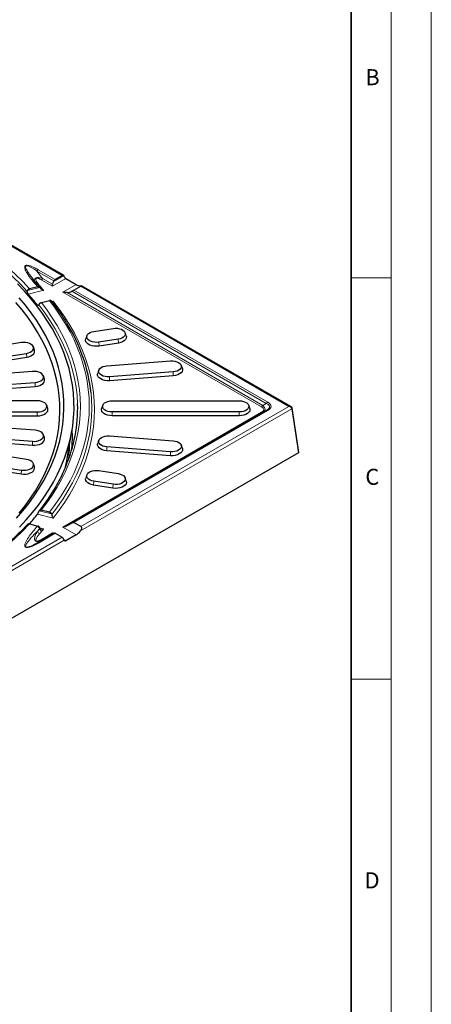
# Model space of a CAD drawing. Units: millimetres. Extents: x 0 to 420, y 0 to 297.
# Drawn here: x 369 to 420, y 108 to 231 of the extents above; entities that cross this region are included whole.
import ezdxf

# ---------------------------------------------------------------- set-up
doc = ezdxf.new("R2010")
doc.units = ezdxf.units.MM
doc.styles.add('SLDTEXTSTYLE0', font='TXT', dxfattribs={"width": 0.605})

msp = doc.modelspace()

# ---------------------------------------------------------------- linework, layer by layer
at = {"color": 7, "linetype": 'Continuous', "lineweight": 18}
for p, q in [((420, 0), (420, 297)), ((415, 292), (415, 5)), ((410, 198.5), (415, 198.5)), ((410, 148.5), (415, 148.5))]:
    msp.add_line(p, q, dxfattribs=at)
at = {"color": 7, "linetype": 'Continuous', "lineweight": 35}
msp.add_line((410, 5), (410, 287), dxfattribs=at)
at = {"color": 8, "linetype": 'Continuous', "lineweight": 18}
for p, q in [((373.9941, 198.8199), (364.1108, 204.5247)), ((370.8727, 199.351), (371.5802, 198.445)), ((372.9626, 198.1447), (370.8727, 199.351)), ((371.0393, 199.527), (373.1292, 198.3206)), ((372.9114, 198.0561), (374.1995, 198.7998)), ((371.2093, 197.5366), (371.4821, 197.2321)), ((372.8139, 197.4608), (371.4135, 198.2691)), ((371.5802, 198.445), (372.8148, 197.7324)), ((374.4744, 198.4195), (372.8139, 197.4608)), ((374.0775, 196.7314), (375.7381, 197.6901)), ((369.6917, 196.9345), (371.2391, 197.3289)), ((371.7183, 196.9733), (369.7811, 196.4795)), ((398.8487, 182.4331), (374.0775, 196.7314)), ((374.6396, 196.6791), (399.0154, 182.6091)), ((399.4463, 182.8579), (375.2233, 196.8398)), ((375.4631, 196.9735), (399.613, 183.0339)), ((402.2595, 182.5048), (376.3279, 197.4728)), ((370.95, 195.1113), (371.1059, 195.151)), ((372.734, 195.566), (372.8833, 195.6041)), ((378.6082, 190.0181), (378.5735, 190.5011)), ((380.9883, 190.8747), (381.023, 190.3917)), ((369.5591, 189.1044), (369.5938, 188.6215)), ((387.8317, 186.791), (387.8492, 186.306)), ((370.6472, 185.4824), (370.6647, 184.9975)), ((379.9177, 185.7029), (379.9002, 186.1879)), ((399.4463, 182.8579), (399.0154, 182.6091)), ((370.907, 181.8094), (370.907, 181.3238)), ((374.0808, 167.4595), (398.8488, 181.7596)), ((399.6131, 181.9755), (375.4663, 168.034)), ((402.6117, 182.1886), (376.2806, 166.9859)), ((376.3313, 167.5348), (402.2595, 182.5048)), ((380.2404, 181.326), (380.2404, 181.8116)), ((396.0737, 181.8122), (396.0737, 181.3266)), ((403.4402, 176.7213), (402.6117, 182.1886)), ((370.3341, 178.1482), (370.3166, 177.6633)), ((379.5706, 176.9622), (379.5881, 177.4471)), ((387.5197, 176.8446), (387.5023, 176.3596)), ((368.9383, 174.5616), (368.9036, 174.0786)), ((377.92, 172.6861), (377.9546, 173.1691)), ((380.3695, 172.7957), (380.3348, 172.3127)), ((371.1432, 169.4897), (372.6931, 169.1046)), ((372.8816, 168.5809), (370.9401, 169.0633)), ((370.9243, 166.9418), (371.2006, 167.2503)), ((371.4855, 166.9586), (371.2127, 166.6541)), ((371.2723, 167.3213), (371.7159, 167.2111)), ((375.7416, 166.5009), (374.0808, 167.4595)), ((350.5073, 152.625), (373.9978, 166.1875)), ((374.2528, 165.8151), (350.7219, 152.2293)), ((373.1328, 166.6868), (371.0431, 165.4803)), ((371.4172, 165.9216), (372.8173, 166.73)), ((372.8173, 166.73), (372.9149, 166.6737)), ((374.2033, 165.93), (374.478, 165.7714))]:
    msp.add_line(p, q, dxfattribs=at)
at = {"color": 7, "linetype": 'Continuous', "lineweight": 25}
for p, q in [((374.1607, 198.8365), (364.3522, 204.4981)), ((373.9941, 198.8199), (373.1292, 198.3206)), ((372.9626, 198.1447), (372.9114, 198.0561)), ((374.4744, 198.4195), (375.7381, 197.6901)), ((376.2772, 197.5247), (376.3958, 197.5314)), ((402.5095, 182.4732), (376.4209, 197.5319)), ((370.9726, 197.3997), (369.9582, 197.1412)), ((371.2341, 197.3355), (371.1569, 197.4196)), ((371.2391, 197.3289), (371.2732, 197.266)), ((375.4631, 196.9735), (376.3279, 197.4728)), ((371.4185, 195.4307), (372.4303, 195.6886)), ((377.9525, 191.8386), (380.3673, 192.2122)), ((381.987, 191.281), (381.8554, 191.6746)), ((368.9383, 190.442), (363.7867, 189.6451)), ((377.0854, 191.301), (376.9538, 190.9074)), ((380.9883, 190.8747), (378.5735, 190.5011)), ((381.023, 190.3917), (378.6082, 190.0181)), ((364.4075, 188.3076), (369.5591, 189.1044)), ((370.5579, 189.5108), (370.4263, 189.9044)), ((364.4422, 187.8246), (369.5938, 188.6215)), ((379.587, 187.5607), (387.5185, 188.1639)), ((370.3341, 186.8553), (359.5934, 186.039)), ((378.566, 187.0055), (378.4344, 186.6118)), ((387.8317, 186.791), (379.9002, 186.1879)), ((388.9843, 187.2149), (388.8527, 187.6086)), ((359.9065, 184.6661), (370.6472, 185.4824)), ((371.7998, 185.9064), (371.6683, 186.3)), ((387.8492, 186.306), (379.9177, 185.7029)), ((359.924, 184.1812), (370.6647, 184.9975)), ((370.907, 183.1942), (365.5736, 183.1942)), ((380.2402, 183.1963), (396.0736, 183.1969)), ((365.5736, 181.8094), (370.907, 181.8094)), ((372.2162, 182.2393), (372.0846, 182.6329)), ((375.2265, 168.0083), (399.4464, 181.992)), ((379.0627, 182.6351), (378.9311, 182.2415)), ((396.0737, 181.8122), (380.2404, 181.8116)), ((397.3828, 182.2421), (397.2513, 182.6357)), ((403.4883, 176.7973), (402.6591, 182.2694)), ((370.6472, 179.5211), (359.9065, 180.3374)), ((365.5736, 181.3238), (370.907, 181.3238)), ((396.0737, 181.3266), (380.2404, 181.326)), ((374.545, 175.506), (375.2268, 179.4474)), ((359.5759, 178.4796), (370.3166, 177.6633)), ((359.5934, 178.9645), (370.3341, 178.1482)), ((371.7998, 178.5722), (371.6683, 178.9659)), ((378.567, 178.2647), (378.4354, 177.8711)), ((379.9011, 178.82), (387.8327, 178.2175)), ((403.4402, 176.7213), (322.363, 129.9103)), ((369.5591, 175.8991), (364.4075, 176.696)), ((387.5023, 176.3596), (379.5706, 176.9622)), ((387.5197, 176.8446), (379.5881, 177.4471)), ((388.9854, 177.2686), (388.8539, 177.6622)), ((363.752, 174.8755), (368.9036, 174.0786)), ((363.7867, 175.3584), (368.9383, 174.5616)), ((370.5579, 174.9679), (370.4263, 175.3615)), ((378.5753, 174.5067), (380.9902, 174.1333)), ((377.0873, 173.9691), (376.9558, 173.5755)), ((380.3695, 172.7957), (377.9546, 173.1691)), ((381.989, 173.202), (381.8575, 173.5956)), ((380.3348, 172.3127), (377.92, 172.6861)), ((372.4262, 169.3097), (371.4101, 169.5622)), ((372.6931, 169.1046), (372.7186, 169.0267)), ((369.948, 167.8512), (370.9672, 167.598)), ((371.2693, 167.325), (371.235, 167.3927)), ((376.3313, 167.5348), (375.4663, 168.034)), ((370.8765, 165.4967), (372.9661, 166.7032)), ((373.1328, 166.6868), (373.9978, 166.1875)), ((375.7416, 166.5009), (374.478, 165.7714))]:
    msp.add_line(p, q, dxfattribs=at)
at = {"color": 8, "linetype": 'Continuous', "lineweight": 18, "flags": 128}
for points in [[(347.6185, 210.0429), (349.1773, 209.545), (350.7068, 209.0177), (352.2054, 208.4616), (353.6714, 207.8773), (355.1032, 207.2654), (356.4994, 206.6266), (357.8583, 205.9616), (359.1784, 205.271), (360.4585, 204.5558), (361.697, 203.8165), (362.8926, 203.0541), (364.044, 202.2694), (365.15, 201.4632), (366.2094, 200.6363), (367.221, 199.7898), (368.1836, 198.9245), (369.0964, 198.0413), (369.9582, 197.1412)], [(369.6655, 196.8211), (368.8091, 197.7154), (367.9021, 198.5929), (366.9455, 199.4527), (365.9404, 200.2938), (364.8878, 201.1153), (363.7889, 201.9163), (362.6448, 202.696), (361.4569, 203.4536), (360.2264, 204.1881), (358.9546, 204.8988), (357.6429, 205.5849), (356.2928, 206.2457), (354.9057, 206.8805), (353.4831, 207.4885), (352.0266, 208.0691), (350.5378, 208.6218), (349.0182, 209.1457), (347.4695, 209.6405)], [(370.6881, 197.9406), (370.5737, 198.2177), (370.6087, 198.3894), (370.662, 198.4488), (370.713, 198.4821), (370.7654, 198.5051), (370.8345, 198.5245), (370.903, 198.5356), (371.0764, 198.54), (371.2865, 198.5157), (371.4869, 198.4714), (371.5802, 198.445), (371.5802, 198.445), (371.5802, 198.445)], [(375.9394, 182.8326), (375.8781, 183.8544), (375.7526, 184.9135), (375.5645, 185.9695), (375.3138, 187.0212), (375.0009, 188.0673), (374.6261, 189.1066), (374.19, 190.1379), (373.6929, 191.1599), (373.1355, 192.1716), (372.5184, 193.1716), (371.8424, 194.1589), (371.1083, 195.1322)], [(371.4185, 195.4307), (372.1283, 194.4903), (372.7842, 193.5368), (373.3854, 192.5714), (373.9313, 191.5952), (374.4213, 190.6091), (374.8548, 189.6142), (375.2315, 188.6117), (375.5508, 187.6025), (375.8125, 186.5878), (376.0163, 185.5687), (376.1619, 184.5463), (376.2492, 183.5217), (376.2781, 182.4959), (376.2485, 181.4702), (376.1605, 180.4456), (376.0143, 179.4232), (375.8099, 178.4042), (375.5475, 177.3895), (375.2275, 176.3804), (374.8502, 175.378), (374.416, 174.3832), (373.9254, 173.3972), (373.3788, 172.421), (372.777, 171.4558), (372.1205, 170.5025), (371.4101, 169.5622)], [(372.4262, 169.3097), (373.1499, 170.2687), (373.8186, 171.2409), (374.4317, 172.2253), (374.9884, 173.2208), (375.4881, 174.2262), (375.9304, 175.2407), (376.3146, 176.2629), (376.6405, 177.2919), (376.9076, 178.3266), (377.1158, 179.3657), (377.2646, 180.4082), (377.3541, 181.453), (377.384, 182.4989), (377.3544, 183.5448), (377.2653, 184.5896), (377.1167, 185.6321), (376.909, 186.6713), (376.6421, 187.706), (376.3166, 188.735), (375.9326, 189.7573), (375.4907, 190.7718), (374.9913, 191.7773), (374.4349, 192.7728), (373.8222, 193.7573), (373.1537, 194.7295), (372.4303, 195.6886)], [(372.8833, 195.6041), (373.6344, 194.6231), (374.3286, 193.6283), (374.965, 192.6207), (375.543, 191.6014), (376.0618, 190.5716), (376.5209, 189.5324), (376.9199, 188.4849), (377.2582, 187.4304), (377.5355, 186.3699), (377.7515, 185.3046), (377.9059, 184.2359), (377.9986, 183.1647), (378.0295, 182.0924), (377.9985, 181.02), (377.9057, 179.9488), (377.7511, 178.8801), (377.535, 177.8149), (377.2575, 176.7544), (376.9191, 175.6998), (376.52, 174.6524), (376.0607, 173.6132), (375.5418, 172.5834), (374.9637, 171.5641), (374.3272, 170.5565), (373.6329, 169.5617), (372.8816, 168.5809)], [(372.7186, 169.0267), (373.4468, 169.9915), (374.1197, 170.9696), (374.7365, 171.9599), (375.2966, 172.9614), (375.7994, 173.9729), (376.2444, 174.9935), (376.631, 176.0219), (376.9589, 177.0572), (377.2276, 178.098), (377.437, 179.1435), (377.5867, 180.1923), (377.6767, 181.2434), (377.7067, 182.2956), (377.6769, 183.3479), (377.6146, 184.1421)], [(375.2529, 179.6024), (375.2598, 179.4761), (375.2807, 178.8196)], [(369.948, 167.8512), (369.0856, 166.9514), (368.1722, 166.0684), (367.2089, 165.2033), (366.1967, 164.357), (365.1368, 163.5304), (364.0302, 162.7244), (362.8782, 161.94), (361.6821, 161.1778), (360.4431, 160.4389), (359.1625, 159.7239), (357.8419, 159.0337), (356.4825, 158.369), (355.0859, 157.7305), (353.6537, 157.119), (352.1873, 156.535), (350.6883, 155.9792), (349.1584, 155.4523), (347.5993, 154.9548)]]:
    msp.add_lwpolyline(points, dxfattribs=at)
at = {"color": 7, "linetype": 'Continuous', "lineweight": 25, "flags": 128}
for points in [[(368.6845, 167.4646), (369.5246, 168.364), (370.3125, 169.2792), (371.0472, 170.2089), (371.7281, 171.1522), (372.3542, 172.108), (372.9249, 173.0753), (373.4397, 174.0531), (373.8978, 175.0402), (374.2989, 176.0355), (374.6424, 177.038), (374.9281, 178.0465), (375.1555, 179.0599), (375.3244, 180.0772), (375.4347, 181.0971), (375.4862, 182.1186), (375.4788, 183.1405), (375.4126, 184.1616), (375.2877, 185.181), (375.1041, 186.1974), (374.8621, 187.2097), (374.562, 188.2168), (374.204, 189.2176), (373.7886, 190.211), (373.3163, 191.1958), (372.7875, 192.1711), (372.2028, 193.1356), (371.563, 194.0884), (370.8686, 195.0284), (370.1205, 195.9546), (369.3194, 196.8659), (368.4664, 197.7613)], [(368.6596, 169.2173), (369.3877, 170.1314), (370.0618, 171.0591), (370.6812, 171.9995), (371.2451, 172.9515), (371.7528, 173.9139), (372.2039, 174.8857), (372.5977, 175.8658), (372.9339, 176.853), (373.212, 177.8462), (373.4318, 178.8442), (373.5929, 179.846), (373.6953, 180.8503), (373.7387, 181.8561), (373.7231, 182.8621), (373.6486, 183.8673), (373.5152, 184.8704), (373.323, 185.8704), (373.0724, 186.866), (372.7636, 187.8561), (372.3969, 188.8397), (371.9728, 189.8155), (371.4917, 190.7825), (370.9543, 191.7396), (370.361, 192.6856), (369.7127, 193.6194), (369.0099, 194.5401), (368.2536, 195.4465)], [(368.3124, 168.5825), (369.1031, 169.4919), (369.84, 170.4163), (370.5222, 171.3546), (371.1489, 172.3057), (371.7195, 173.2685), (372.2331, 174.242), (372.6893, 175.2249), (373.0876, 176.2161), (373.4274, 177.2146), (373.7084, 178.2192), (373.9303, 179.2287), (374.0927, 180.242), (374.1956, 181.2578), (374.2388, 182.2751), (374.2223, 183.2926), (374.146, 184.3093), (374.01, 185.3238), (373.8146, 186.3351), (373.5599, 187.342), (373.2462, 188.3434), (372.874, 189.338), (372.4435, 190.3248), (371.9554, 191.3026), (371.4101, 192.2703), (370.8083, 193.2267), (370.1507, 194.1708), (369.4381, 195.1016), (368.6712, 196.0178)], [(378.5735, 190.5011), (378.3079, 190.4779), (378.0401, 190.4895), (377.7835, 190.5352), (377.5509, 190.6127), (377.354, 190.7182), (377.2027, 190.8463), (377.1046, 190.9906), (377.0645, 191.1439), (377.0846, 191.2985), (377.1637, 191.4467), (377.298, 191.5809), (377.4806, 191.6946), (377.7025, 191.782), (377.9525, 191.8386)], [(380.3673, 192.2122), (380.6329, 192.2353), (380.9007, 192.2238), (381.1573, 192.1781), (381.3899, 192.1006), (381.5868, 191.9951), (381.7381, 191.867), (381.8363, 191.7227), (381.8763, 191.5694), (381.8563, 191.4148), (381.7771, 191.2666), (381.6428, 191.1323), (381.4602, 191.0187), (381.2383, 190.9313), (380.9883, 190.8747)], [(369.5591, 189.1044), (369.8091, 189.1611), (370.031, 189.2484), (370.2137, 189.3621), (370.348, 189.4963), (370.4271, 189.6445), (370.4472, 189.7991), (370.4072, 189.9524), (370.3091, 190.0967), (370.1578, 190.2248), (369.9609, 190.3303), (369.7283, 190.4078), (369.4717, 190.4535), (369.2038, 190.4651), (368.9383, 190.442)], [(378.6082, 190.0181), (378.313, 189.9924), (378.0152, 190.0053), (377.7299, 190.056), (377.4713, 190.1422), (377.2525, 190.2594), (377.0842, 190.4019), (376.9751, 190.5623), (376.9306, 190.7327), (376.9529, 190.9046), (376.9538, 190.9074)], [(381.987, 191.281), (382.0102, 191.164), (381.9879, 190.9921), (381.8999, 190.8274), (381.7506, 190.6782), (381.5476, 190.5518), (381.3009, 190.4547), (381.023, 190.3917)], [(369.5938, 188.6215), (369.8717, 188.6844), (370.1184, 188.7815), (370.3215, 188.9079), (370.4708, 189.0571), (370.5588, 189.2218), (370.5811, 189.3937), (370.5579, 189.5108)], [(387.5185, 188.1639), (387.787, 188.1668), (388.0499, 188.1351), (388.294, 188.0705), (388.5071, 187.9761), (388.6785, 187.8567), (388.7995, 187.7183), (388.8642, 187.5678), (388.8692, 187.4128), (388.8144, 187.261), (388.7024, 187.1201), (388.5389, 186.9971), (388.3321, 186.8982), (388.0924, 186.8283), (387.8317, 186.791)], [(370.6472, 185.4824), (370.9078, 185.5197), (371.1476, 185.5896), (371.3544, 185.6885), (371.5179, 185.8115), (371.6299, 185.9525), (371.6847, 186.1042), (371.6797, 186.2592), (371.6151, 186.4097), (371.494, 186.5481), (371.3227, 186.6675), (371.1096, 186.7619), (370.8655, 186.8266), (370.6026, 186.8582), (370.3341, 186.8553)], [(379.9177, 185.7029), (379.6192, 185.6997), (379.3269, 185.7349), (379.0555, 185.8067), (378.8187, 185.9116), (378.6282, 186.0444), (378.4936, 186.1982), (378.4217, 186.3655), (378.4161, 186.5378), (378.4344, 186.6118)], [(379.9002, 186.1879), (379.6317, 186.1849), (379.3688, 186.2166), (379.1247, 186.2812), (378.9116, 186.3756), (378.7402, 186.495), (378.6192, 186.6334), (378.5545, 186.7839), (378.5495, 186.9389), (378.6043, 187.0907), (378.7163, 187.2316), (378.8798, 187.3546), (379.0866, 187.4535), (379.3263, 187.5234), (379.587, 187.5607)], [(388.9843, 187.2149), (388.997, 187.1697), (389.0026, 186.9973), (388.9417, 186.8286), (388.8172, 186.6719), (388.6354, 186.5352), (388.4055, 186.4252), (388.139, 186.3475), (387.8492, 186.306)], [(370.6647, 184.9975), (370.9544, 185.039), (371.221, 185.1166), (371.4509, 185.2266), (371.6327, 185.3633), (371.7571, 185.52), (371.8181, 185.6887), (371.8125, 185.8611), (371.7998, 185.9064)], [(370.907, 181.8094), (371.1738, 181.8268), (371.4273, 181.878), (371.6548, 181.9605), (371.8447, 182.0701), (371.9876, 182.2014), (372.0763, 182.3477), (372.1063, 182.5018), (372.0763, 182.6558), (371.9876, 182.8022), (371.8447, 182.9335), (371.6548, 183.0431), (371.4273, 183.1256), (371.1738, 183.1768), (370.907, 183.1942)], [(380.2404, 181.8116), (379.9735, 181.8289), (379.72, 181.8801), (379.4926, 181.9626), (379.3027, 182.0722), (379.1597, 182.2035), (379.071, 182.3498), (379.0409, 182.5039), (379.071, 182.658), (379.1597, 182.8043), (379.3026, 182.9356), (379.4925, 183.0452), (379.7198, 183.1277), (379.9733, 183.179), (380.2402, 183.1963)], [(396.0736, 183.1969), (396.3404, 183.1796), (396.5939, 183.1284), (396.8214, 183.0459), (397.0113, 182.9363), (397.1542, 182.805), (397.2429, 182.6587), (397.273, 182.5046), (397.2429, 182.3505), (397.1543, 182.2042), (397.0114, 182.0729), (396.8215, 181.9632), (396.5941, 181.8808), (396.3406, 181.8295), (396.0737, 181.8122)], [(370.907, 181.3238), (371.2037, 181.3431), (371.4855, 181.4), (371.7383, 181.4917), (371.9494, 181.6136), (372.1083, 181.7595), (372.2069, 181.9222), (372.2403, 182.0935), (372.2162, 182.2393)], [(380.2404, 181.326), (379.9437, 181.3452), (379.6619, 181.4022), (379.409, 181.4939), (379.1979, 181.6157), (379.039, 181.7617), (378.9404, 181.9244), (378.907, 182.0956), (378.9311, 182.2415)], [(397.3828, 182.2421), (397.407, 182.0963), (397.3736, 181.925), (397.275, 181.7623), (397.1161, 181.6164), (396.905, 181.4945), (396.6522, 181.4028), (396.3704, 181.3459), (396.0737, 181.3266)], [(370.3341, 178.1482), (370.6026, 178.1453), (370.8655, 178.177), (371.1096, 178.2417), (371.3227, 178.336), (371.494, 178.4554), (371.6151, 178.5938), (371.6797, 178.7443), (371.6847, 178.8993), (371.6299, 179.0511), (371.5179, 179.192), (371.3544, 179.315), (371.1476, 179.4139), (370.9078, 179.4838), (370.6472, 179.5211)], [(370.3166, 177.6633), (370.6151, 177.6601), (370.9074, 177.6953), (371.1788, 177.7671), (371.4156, 177.8721), (371.6061, 178.0048), (371.7407, 178.1587), (371.8125, 178.326), (371.8181, 178.4983), (371.7998, 178.5722)], [(379.5706, 176.9622), (379.2808, 177.0036), (379.0143, 177.0813), (378.7844, 177.1913), (378.6026, 177.328), (378.4781, 177.4847), (378.4171, 177.6534), (378.4227, 177.8257), (378.4354, 177.8711)], [(379.5881, 177.4471), (379.3274, 177.4844), (379.0877, 177.5543), (378.8809, 177.6532), (378.7174, 177.7762), (378.6054, 177.9171), (378.5505, 178.0689), (378.5555, 178.2239), (378.6201, 178.3744), (378.7411, 178.5128), (378.9125, 178.6322), (379.1255, 178.7266), (379.3696, 178.7912), (379.6325, 178.8229), (379.9011, 178.82)], [(387.8327, 178.2175), (388.0934, 178.1802), (388.3331, 178.1103), (388.54, 178.0114), (388.7035, 177.8884), (388.8155, 177.7475), (388.8703, 177.5957), (388.8653, 177.4407), (388.8007, 177.2902), (388.6797, 177.1518), (388.5083, 177.0324), (388.2953, 176.938), (388.0512, 176.8734), (387.7883, 176.8417), (387.5197, 176.8446)], [(388.9854, 177.2686), (389.0037, 177.1947), (388.9982, 177.0224), (388.9263, 176.8551), (388.7918, 176.7012), (388.6013, 176.5685), (388.3644, 176.4635), (388.0931, 176.3916), (387.8008, 176.3564), (387.5023, 176.3596)], [(368.9383, 174.5616), (369.2038, 174.5385), (369.4717, 174.55), (369.7283, 174.5957), (369.9609, 174.6733), (370.1578, 174.7787), (370.3091, 174.9068), (370.4072, 175.0511), (370.4472, 175.2045), (370.4271, 175.3591), (370.348, 175.5072), (370.2137, 175.6415), (370.031, 175.7551), (369.8091, 175.8425), (369.5591, 175.8991)], [(374.4411, 174.956), (374.446, 174.9796), (374.545, 175.506)], [(368.9036, 174.0786), (369.1988, 174.0529), (369.4966, 174.0658), (369.7819, 174.1166), (370.0405, 174.2028), (370.2593, 174.32), (370.4275, 174.4624), (370.5366, 174.6229), (370.5811, 174.7933), (370.5588, 174.9652), (370.5579, 174.9679)], [(377.9546, 173.1691), (377.7046, 173.2258), (377.4827, 173.3131), (377.3, 173.4267), (377.1657, 173.561), (377.0865, 173.7092), (377.0664, 173.8638), (377.1065, 174.0171), (377.2046, 174.1614), (377.3558, 174.2895), (377.5527, 174.395), (377.7853, 174.4725), (378.0419, 174.5182), (378.3097, 174.5298), (378.5753, 174.5067)], [(377.92, 172.6861), (377.642, 172.7491), (377.3953, 172.8462), (377.1922, 172.9725), (377.0429, 173.1218), (376.9549, 173.2865), (376.9326, 173.4584), (376.9558, 173.5755)], [(381.989, 173.202), (381.9899, 173.1994), (382.0122, 173.0275), (381.9678, 172.857), (381.8587, 172.6966), (381.6905, 172.5542), (381.4717, 172.4369), (381.2131, 172.3507), (380.9278, 172.2999), (380.6301, 172.287), (380.3348, 172.3127)], [(380.9902, 174.1333), (381.2402, 174.0766), (381.4621, 173.9893), (381.6448, 173.8757), (381.7791, 173.7414), (381.8583, 173.5932), (381.8784, 173.4386), (381.8383, 173.2853), (381.7402, 173.141), (381.589, 173.0129), (381.3921, 172.9074), (381.1595, 172.8299), (380.9029, 172.7842), (380.6351, 172.7726), (380.3695, 172.7957)]]:
    msp.add_lwpolyline(points, dxfattribs=at)
at = {"color": 7, "linetype": 'Continuous', "lineweight": 25}
for centre, radius, start, end in [((374.0867, 198.7071), 0.146, 39.399361, 129.385328), ((373.3838, 197.9126), 0.4809, 121.958117, 151.146682), ((348.052, 176.7323), 29.3617, 38.752044, 42.26417), ((356.8806, 181.8577), 20.8595, 6.287368, 31.920373), ((357.2753, 182.3216), 18.6711, 337.00819, 1.568495), ((357.5772, 178.5838), 17.7051, 355.55726, 0.762951), ((348.1098, 187.4071), 29.2868, 318.116599, 321.218459), ((373.0352, 166.5504), 0.1677, 54.38595, 114.314803), ((373.7212, 165.756), 0.5125, 19.857168, 57.343044)]:
    msp.add_arc(centre, radius, start, end, dxfattribs=at)
at = {"color": 8, "linetype": 'Continuous', "lineweight": 18}
for centre, radius, start, end in [((371.1224, 197.8104), 0.2873, 257.068304, 287.607531), ((347.5688, 175.9307), 31.7594, 42.531155, 42.691655), ((348.0028, 175.5718), 31.9444, 42.063952, 42.692429), ((399.8675, 182.6259), 0.4809, 121.958117, 151.146682), ((398.5942, 182.8411), 0.4809, 301.958117, 331.146682), ((398.9464, 181.8959), 0.1677, 234.38595, 294.314803), ((399.5155, 181.8392), 0.1677, 54.38595, 114.314803), ((402.5705, 182.267), 0.0886, 297.713991, 1.566389), ((357.2074, 178.361), 17.7454, 351.714135, 358.234997), ((347.5672, 189.0743), 31.7615, 317.317274, 317.454579), ((371.3349, 167.0649), 0.4286, 196.689822, 253.444086), ((347.7286, 188.8965), 31.9295, 317.317243, 317.499354), ((348.0036, 188.6145), 31.9434, 317.316532, 317.929688)]:
    msp.add_arc(centre, radius, start, end, dxfattribs=at)
at = {"color": 7, "linetype": 'Continuous', "lineweight": 25}
for centre, major_axis, ratio, start_param, end_param in [((373.1448, 197.9214), (0.2334, 0.4042), 0.57735334, 1.57085316, 2.35211772), ((374.454, 198.6772), (-0.1849, 0.2741), 0.52506084, 1.16793563, 2.31959453), ((375.636, 198.9786), (-0.9243, 1.3705), 0.52506084, 2.31959453, 2.81158458), ((375.3419, 198.8088), (1.1668, 2.021), 0.57735334, 3.48735809, 3.85501408), ((403.321, 176.789), (0.1679, 0), 0.57291909, 5.50164909, 6.36978069), ((375.3454, 168.077), (1.6502, 0.9528), 0.0000423, 4.27261018, 4.64026617), ((375.6395, 167.9073), (0.7051, 1.4958), 0.62522357, 3.87492848, 4.36691854), ((374.4576, 166.0527), (0.141, 0.2992), 0.62522357, 2.72326959, 3.87492848)]:
    msp.add_ellipse(centre, major_axis=major_axis, ratio=ratio, start_param=start_param, end_param=end_param, dxfattribs=at)
at = {"color": 8, "linetype": 'Continuous', "lineweight": 18}
for centre, major_axis, ratio, start_param, end_param in [((396.8631, 182.2324), (2.9822, 0.2426), 0.2885443, 5.73615259, 6.78335015), ((396.8631, 182.5046), (3.1754, 0.0001), 0.33329722, 5.7596146, 6.80681215), ((397.0988, 182.0963), (2.0207, 0.0001), 0.33329722, 5.7596146, 6.80681215), ((397.0988, 182.3685), (2.2109, -0.2615), 0.38666567, 5.80533709, 6.85253464), ((402.2595, 182.2326), (0.3384, 0.144), 0.7115654, 0.50475196, 1.27671019), ((402.2595, 182.2326), (0.3384, -0.144), 0.71158245, 0.38123293, 1.8647628)]:
    msp.add_ellipse(centre, major_axis=major_axis, ratio=ratio, start_param=start_param, end_param=end_param, dxfattribs=at)
for points, knots in [([(370.9123, 197.4652), (370.6754, 197.7306), (370.2016, 198.2613), (369.7123, 198.9481), (369.4493, 199.4277), (369.3534, 199.6857), (369.332, 199.8404), (369.3577, 199.9557), (369.4124, 200.0209), (369.4817, 200.0585), (369.5687, 200.0763), (369.703, 200.077), (369.9377, 200.0347), (370.2465, 199.9264), (370.637, 199.7511), (370.8916, 199.6092), (371.0393, 199.527)], [0, 0, 0, 0, 0.23081207, 0.46144271, 0.57319502, 0.61928218, 0.66514062, 0.69267456, 0.70797718, 0.72017246, 0.73417759, 0.74804083, 0.77950227, 0.84218532, 0.90846649, 1, 1, 1, 1]), ([(370.8726, 199.351), (370.8726, 199.351), (370.7401, 199.4468), (370.5062, 199.6079), (370.159, 199.8167), (369.8918, 199.951), (369.6937, 200.0173), (369.5911, 200.0302), (369.5427, 200.0265), (369.5082, 200.0172), (369.4875, 200.0058), (369.4616, 199.9824), (369.4372, 199.9311), (369.4447, 199.8208), (369.4987, 199.6696), (369.6277, 199.4127), (369.8403, 199.079), (370.1843, 198.5892), (370.4624, 198.2407), (370.6328, 198.0272)], [0, 0, 0, 0, 0.00000192, 0.11546551, 0.19826361, 0.27464333, 0.3105789, 0.32498625, 0.33391381, 0.33835451, 0.34700212, 0.34980785, 0.36540718, 0.39654043, 0.4524868, 0.50927565, 0.64595071, 0.78307926, 1, 1, 1, 1]), ([(371.4135, 198.2691), (371.3531, 198.3032), (371.2326, 198.3714), (371.0581, 198.4416), (370.9225, 198.4726), (370.8476, 198.4726), (370.8048, 198.4638), (370.7699, 198.4452), (370.741, 198.4123), (370.7188, 198.3248), (370.7729, 198.1512), (370.9075, 197.911), (371.0731, 197.6965), (371.1783, 197.573), (371.2093, 197.5366)], [0, 0, 0, 0, 0.10393283, 0.20712067, 0.26046053, 0.27921856, 0.29815898, 0.31472738, 0.33639465, 0.37535124, 0.50062675, 0.70681984, 0.91355291, 1, 1, 1, 1]), ([(370.9123, 197.4652), (370.9477, 197.4725), (371.0183, 197.487), (371.1065, 197.4662), (371.1419, 197.4293), (371.1573, 197.4132)], [0, 0, 0, 0, 0.36170587, 0.72341175, 1, 1, 1, 1]), ([(371.2869, 197.2441), (371.2918, 197.2405), (371.3179, 197.221), (371.3862, 197.2122), (371.4501, 197.2255), (371.4821, 197.2321)], [0, 0, 0, 0, 0.10254196, 0.55127098, 1, 1, 1, 1]), ([(371.0431, 165.4803), (370.8829, 165.391), (370.6449, 165.2585), (370.311, 165.109), (370.0693, 165.015), (369.8509, 164.9535), (369.6704, 164.9277), (369.5487, 164.9335), (369.4632, 164.9574), (369.4032, 164.9984), (369.3496, 165.0762), (369.3385, 165.1895), (369.377, 165.3985), (369.5492, 165.7829), (369.9013, 166.3194), (370.379, 166.9428), (370.7368, 167.3422), (370.9157, 167.542)], [0, 0, 0, 0, 0.09927374, 0.14744704, 0.18840873, 0.22917323, 0.25537057, 0.27030833, 0.2827381, 0.29677035, 0.31066362, 0.34687598, 0.38285308, 0.47327396, 0.65238615, 0.82618187, 1, 1, 1, 1]), ([(370.9243, 166.9418), (370.6653, 166.6812), (370.2267, 166.2398), (369.7587, 165.6848), (369.5335, 165.3524), (369.4561, 165.1739), (369.4372, 165.0802), (369.459, 165.0236), (369.4801, 164.9995), (369.4994, 164.9861), (369.5301, 164.9744), (369.5751, 164.9654), (369.6677, 164.9675), (369.8975, 165.0166), (370.3229, 165.1924), (370.6638, 165.3739), (370.8764, 165.4967), (370.8764, 165.4967)], [0, 0, 0, 0, 0.29259422, 0.49538823, 0.59607214, 0.63501774, 0.67216706, 0.68509177, 0.68864626, 0.69704534, 0.70041245, 0.70741339, 0.72086599, 0.74701006, 0.83524344, 0.99999829, 1, 1, 1, 1]), ([(371.5838, 165.9051), (371.5838, 165.9051), (371.54, 165.8798), (371.3851, 165.7963), (371.1608, 165.7022), (370.9408, 165.6724), (370.8355, 165.6805), (370.7703, 165.6966), (370.7112, 165.7245), (370.6532, 165.7704), (370.5779, 165.8851), (370.5629, 166.1422), (370.6773, 166.5162), (370.8409, 166.7981), (370.9243, 166.9418)], [0, 0, 0, 0, 0.00000353, 0.05889657, 0.20301506, 0.26460406, 0.28934711, 0.31621403, 0.33976858, 0.36845005, 0.41416424, 0.54112556, 0.7660415, 1, 1, 1, 1]), ([(371.2006, 167.2503), (371.1934, 167.2725), (371.175, 167.3293), (371.1146, 167.4165), (371.0223, 167.4988), (370.9512, 167.5276), (370.9157, 167.542)], [0, 0, 0, 0, 0.1762177, 0.4508118, 0.7254059, 1, 1, 1, 1]), ([(371.2127, 166.6541), (371.1365, 166.5635), (370.9843, 166.3825), (370.8425, 166.1618), (370.7565, 165.9762), (370.7224, 165.8658), (370.7446, 165.7783), (370.7736, 165.7454), (370.8085, 165.7269), (370.8512, 165.7181), (370.9262, 165.7181), (371.0618, 165.7491), (371.2362, 165.8193), (371.3567, 165.8875), (371.4172, 165.9216)], [0, 0, 0, 0, 0.2145213, 0.42876723, 0.4993795, 0.62465308, 0.66360908, 0.68527602, 0.70184416, 0.7207843, 0.73954205, 0.7928811, 0.89606806, 1, 1, 1, 1])]:
    msp.add_open_spline(points, degree=3, knots=knots, dxfattribs=at)
for points in [[(371.0393, 199.527), (371.0239, 199.517), (370.993, 199.4972), (370.9486, 199.4553), (370.9072, 199.4067), (370.8842, 199.3696), (370.8727, 199.351)], [(371.5802, 198.445), (371.5687, 198.4265), (371.5456, 198.3894), (371.5042, 198.3407), (371.4598, 198.2988), (371.429, 198.279), (371.4135, 198.2691)], [(371.4855, 166.9586), (371.4531, 166.9714), (371.3884, 166.997), (371.3024, 167.0684), (371.2338, 167.1553), (371.2117, 167.2186), (371.2006, 167.2503)], [(371.4172, 165.9216), (371.4326, 165.9137), (371.4635, 165.8979), (371.5079, 165.8886), (371.5493, 165.8894), (371.5723, 165.8999), (371.5839, 165.9051)], [(370.8765, 165.4967), (370.888, 165.502), (370.911, 165.5125), (370.9524, 165.5133), (370.9968, 165.504), (371.0277, 165.4882), (371.0431, 165.4803)]]:
    msp.add_open_spline(points, degree=3, dxfattribs=at)
at = {"color": 7, "linetype": 'Continuous', "lineweight": 25}
for points, knots in [([(374.1995, 198.7998), (374.209, 198.7834), (374.2256, 198.7549), (374.2421, 198.7132), (374.2491, 198.6954)], [0, 0, 0, 0, 0.57355269, 1, 1, 1, 1]), ([(371.1614, 197.4174), (371.0584, 197.5303), (370.7984, 197.8152), (370.5311, 198.1334), (370.379, 198.343), (370.3551, 198.376)], [0, 0, 0, 0, 0.35597495, 0.89878684, 1, 1, 1, 1]), ([(372.8139, 197.4608), (372.8139, 197.4611), (372.814, 197.4963), (372.8143, 197.5761), (372.8146, 197.6817), (372.8148, 197.7324)], [0, 0, 0, 0, 0.00423295, 0.52189797, 1, 1, 1, 1]), ([(376.4205, 197.5313), (376.421, 197.5313), (376.4287, 197.5314), (376.4156, 197.5237), (376.3826, 197.5041), (376.3453, 197.4828), (376.3279, 197.4728)], [0, 0, 0, 0, 0.02225359, 0.4134998, 0.72690717, 1, 1, 1, 1]), ([(369.6655, 196.8211), (369.6667, 196.847), (369.6687, 196.8871), (369.6857, 196.9221), (369.6917, 196.9345)], [0, 0, 0, 0, 0.64487407, 1, 1, 1, 1]), ([(369.7811, 196.4795), (369.7645, 196.5014), (369.7313, 196.545), (369.6931, 196.6425), (369.6711, 196.7384), (369.6671, 196.7977), (369.6655, 196.8211)], [0, 0, 0, 0, 0.27402637, 0.54808612, 0.82161403, 1, 1, 1, 1]), ([(369.6917, 196.9345), (369.7096, 196.9621), (369.7469, 197.0201), (369.8332, 197.0908), (369.9084, 197.1274), (369.9504, 197.1391), (369.9582, 197.1412)], [0, 0, 0, 0, 0.29039211, 0.60838496, 0.92720582, 1, 1, 1, 1]), ([(370.9726, 197.3997), (370.9756, 197.4005), (371.0128, 197.4097), (371.0846, 197.4149), (371.1745, 197.3903), (371.2206, 197.3531), (371.2383, 197.3299), (371.2391, 197.3289)], [0, 0, 0, 0, 0.02775672, 0.34738247, 0.66696771, 0.98602741, 1, 1, 1, 1]), ([(371.2732, 197.266), (371.289, 197.2371), (371.3244, 197.1721), (371.4368, 197.0794), (371.5734, 197.0107), (371.6754, 196.9819), (371.7178, 196.9734), (371.7183, 196.9733)], [0, 0, 0, 0, 0.188896659, 0.424920673, 0.76057267, 0.997357729, 1, 1, 1, 1]), ([(374.6396, 196.6791), (374.5507, 196.6792), (374.3703, 196.6794), (374.1766, 196.7097), (374.0786, 196.7311), (374.0775, 196.7314)], [0, 0, 0, 0, 0.49013422, 0.99464905, 1, 1, 1, 1]), ([(375.4631, 196.9735), (375.4408, 196.9606), (375.3964, 196.9349), (375.3115, 196.8855), (375.255, 196.8562), (375.2233, 196.8398)], [0, 0, 0, 0, 0.30560751, 0.61020183, 1, 1, 1, 1]), ([(371.1083, 195.1322), (371.097, 195.1121), (371.0742, 195.072), (371.0277, 195.0566), (370.9846, 195.073), (370.9593, 195.101), (370.95, 195.1113)], [0, 0, 0, 0, 0.27975517, 0.55958593, 0.83746222, 1, 1, 1, 1]), ([(371.1527, 195.2242), (371.141, 195.2013), (371.1237, 195.1673), (371.1121, 195.1408), (371.1083, 195.1322)], [0, 0, 0, 0, 0.67520724, 1, 1, 1, 1]), ([(371.4185, 195.4307), (371.3918, 195.4221), (371.3309, 195.4024), (371.2433, 195.3425), (371.1834, 195.2768), (371.1592, 195.2352), (371.1527, 195.2242)], [0, 0, 0, 0, 0.24811933, 0.56654238, 0.88495552, 1, 1, 1, 1]), ([(372.6961, 195.6176), (372.6921, 195.6226), (372.6707, 195.6493), (372.6169, 195.6853), (372.527, 195.7055), (372.4615, 195.6941), (372.4303, 195.6886)], [0, 0, 0, 0, 0.07277626, 0.39127265, 0.70978239, 1, 1, 1, 1]), ([(374.5599, 192.9292), (374.4744, 193.0726), (374.2022, 193.529), (373.6897, 194.2865), (373.1483, 195.0395), (372.8016, 195.4805), (372.6915, 195.6206)], [0, 0, 0, 0, 0.15676995, 0.49871277, 0.84080519, 1, 1, 1, 1]), ([(372.8833, 195.6041), (372.8831, 195.6038), (372.8675, 195.5801), (372.8321, 195.5328), (372.8002, 195.5178), (372.7824, 195.5095)], [0, 0, 0, 0, 0.00504915, 0.44899476, 1, 1, 1, 1]), ([(402.6591, 182.2694), (402.6507, 182.3001), (402.6344, 182.36), (402.5761, 182.4308), (402.5263, 182.4604), (402.5026, 182.4744)], [0, 0, 0, 0, 0.35469878, 0.69261478, 1, 1, 1, 1]), ([(374.4712, 175.0729), (374.4404, 174.9951), (374.2853, 174.604), (373.9552, 173.9064), (373.4795, 172.9816), (372.9499, 172.0663), (372.3708, 171.1611), (371.7721, 170.3025), (371.3443, 169.7512), (371.1445, 169.4937)], [0, 0, 0, 0, 0.04059542, 0.20405602, 0.367424, 0.53070257, 0.69389722, 0.85701506, 1, 1, 1, 1]), ([(370.9401, 169.0633), (370.9561, 169.0855), (370.9881, 169.1299), (371.0366, 169.2254), (371.0743, 169.317), (371.0918, 169.3727), (371.0986, 169.3942)], [0, 0, 0, 0, 0.2747331, 0.54940036, 0.8258025, 1, 1, 1, 1]), ([(371.0986, 169.3942), (371.107, 169.4188), (371.1194, 169.4552), (371.1374, 169.4813), (371.1432, 169.4897)], [0, 0, 0, 0, 0.67845616, 1, 1, 1, 1]), ([(371.1432, 169.4897), (371.1611, 169.5085), (371.1986, 169.5476), (371.2853, 169.5748), (371.3605, 169.5735), (371.4025, 169.5639), (371.4101, 169.5622)], [0, 0, 0, 0, 0.29175756, 0.61023472, 0.92878277, 1, 1, 1, 1]), ([(372.4262, 169.3097), (372.4293, 169.3089), (372.4666, 169.2993), (372.5384, 169.2684), (372.6284, 169.1986), (372.6745, 169.1382), (372.6923, 169.1061), (372.6931, 169.1046)], [0, 0, 0, 0, 0.02863468, 0.34734928, 0.66606032, 0.98472657, 1, 1, 1, 1]), ([(372.7186, 169.0267), (372.7246, 168.992), (372.7377, 168.915), (372.7787, 168.7846), (372.8285, 168.6688), (372.8656, 168.6048), (372.8814, 168.5811), (372.8816, 168.5809)], [0, 0, 0, 0, 0.195457405, 0.433406778, 0.757811334, 0.99726965, 1, 1, 1, 1]), ([(375.2265, 168.0083), (375.2575, 168.0237), (375.3145, 168.0521), (375.3997, 168.0616), (375.4446, 168.043), (375.4663, 168.034)], [0, 0, 0, 0, 0.38123755, 0.70116156, 1, 1, 1, 1]), ([(369.6897, 167.7923), (369.5856, 167.6799), (369.2189, 167.2837), (368.5556, 166.6141), (367.6837, 165.7896), (366.7662, 164.9813), (365.8055, 164.1896), (364.802, 163.4155), (363.7568, 162.6597), (362.671, 161.9228), (361.5455, 161.2057), (360.3815, 160.5091), (359.1801, 159.8336), (357.9424, 159.18), (356.6697, 158.5488), (355.3632, 157.9407), (354.0241, 157.3564), (352.6538, 156.7964), (351.2537, 156.2611), (349.8246, 155.7518), (348.5761, 155.3348), (347.7982, 155.0943), (347.514, 155.0063)], [0, 0, 0, 0, 0.02088442, 0.07361613, 0.12634159, 0.17905843, 0.23176867, 0.28447407, 0.33717617, 0.38987626, 0.44257543, 0.49527444, 0.54797392, 0.6006745, 0.65337667, 0.70608079, 0.75878715, 0.81149593, 0.86420725, 0.91692116, 0.96963768, 1, 1, 1, 1]), ([(369.948, 167.8512), (369.9213, 167.8561), (369.8599, 167.8671), (369.7715, 167.8516), (369.7111, 167.8161), (369.6866, 167.7867), (369.6802, 167.779)], [0, 0, 0, 0, 0.24711675, 0.5668785, 0.8861366, 1, 1, 1, 1]), ([(371.235, 167.3927), (371.231, 167.3996), (371.2095, 167.4371), (371.1554, 167.5002), (371.0649, 167.5659), (370.9989, 167.5876), (370.9672, 167.598)], [0, 0, 0, 0, 0.07225306, 0.38975956, 0.70794327, 1, 1, 1, 1]), ([(371.7159, 167.2111), (371.7154, 167.211), (371.673, 167.2024), (371.5706, 167.1898), (371.4336, 167.2034), (371.3207, 167.2511), (371.2851, 167.3023), (371.2693, 167.325)], [0, 0, 0, 0, 0.00263336, 0.2390493, 0.57596493, 0.81179475, 1, 1, 1, 1]), ([(374.0808, 167.4595), (374.0819, 167.4598), (374.1772, 167.4807), (374.3709, 167.5336), (374.5514, 167.625), (374.6429, 167.6713)], [0, 0, 0, 0, 0.00535099, 0.49606494, 1, 1, 1, 1]), ([(376.3313, 167.5348), (376.3504, 167.5201), (376.3886, 167.4907), (376.4226, 167.4113), (376.4307, 167.2986), (376.3895, 167.1436), (376.32, 167.043), (376.2806, 166.9859)], [0, 0, 0, 0, 0.13101655, 0.26159873, 0.43405792, 0.67935014, 1, 1, 1, 1]), ([(372.8183, 166.6179), (372.8181, 166.6239), (372.8178, 166.6366), (372.8175, 166.6946), (372.8173, 166.7297), (372.8173, 166.73)], [0, 0, 0, 0, 0.478102026, 0.99576705, 1, 1, 1, 1]), ([(374.2528, 165.8151), (374.2433, 165.8342), (374.2269, 165.8674), (374.2103, 165.9114), (374.2032, 165.9301)], [0, 0, 0, 0, 0.5731926, 1, 1, 1, 1])]:
    msp.add_open_spline(points, degree=3, knots=knots, dxfattribs=at)

# ---------------------------------------------------------------- texts
at = {"color": 7, "linetype": 'Continuous', "lineweight": 18, "char_height": 2, "attachment_point": 2, "style": 'SLDTEXTSTYLE0'}
for s, insert in [('B', (412.6717, 224.5121)), ('C', (412.6491, 174.728)), ('D', (412.6234, 124.4518))]:
    msp.add_mtext(s, dxfattribs=dict(at, insert=insert))

doc.saveas('drawing.dxf')
